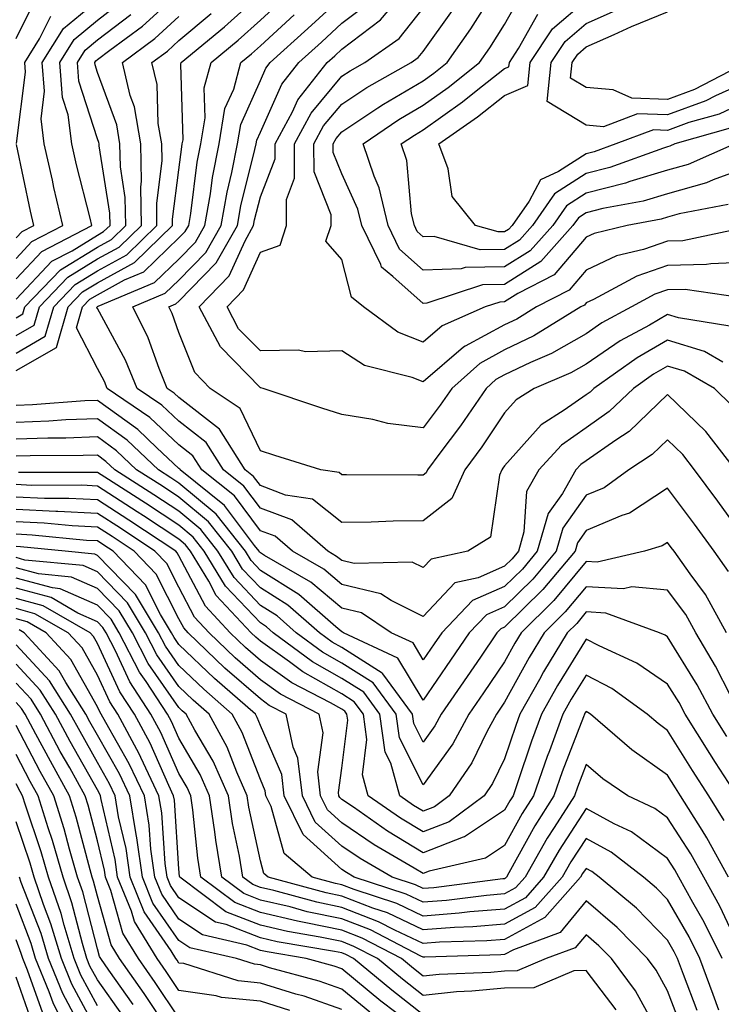
# Model space of a CAD drawing. Units: inches. Extents: x 1016003 to 1018643, y 7234538 to 7237178.
# Drawn here: x 1017189 to 1017275, y 7235936 to 7236057 of the extents above; entities that cross this region are included whole.
import ezdxf

# ---------------------------------------------------------------- set-up
doc = ezdxf.new("R2010")
doc.units = ezdxf.units.IN
doc.header["$MEASUREMENT"] = 0
doc.layers.add('Contour_10167234', color=7, linetype='Continuous', true_color=0x125887)

msp = doc.modelspace()

# ---------------------------------------------------------------- linework, layer by layer
at = {"layer": 'Contour_10167234'}
for points in [[(1017278.05, 7236027.4, 2947), (1017273.35, 7236027.22, 2947), (1017272.85, 7236027.12, 2947), (1017268.05, 7236027, 2947), (1017264.26, 7236025.71, 2947), (1017258.94, 7236022.81, 2947), (1017258.05, 7236022.4, 2947), (1017257.84, 7236022.13, 2947), (1017257.41, 7236021.92, 2947), (1017251.62, 7236018.35, 2947), (1017248.05, 7236016.65, 2947), (1017244.99, 7236014.98, 2947), (1017241.56, 7236011.92, 2947), (1017240.13, 7236009.84, 2947), (1017238.05, 7236007.07, 2947), (1017233.72, 7236007.59, 2947), (1017231.87, 7236008.1, 2947), (1017228.05, 7236008.71, 2947), (1017225.62, 7236009.49, 2947), (1017218.39, 7236011.92, 2947), (1017218.12, 7236011.99, 2947), (1017218.05, 7236011.99, 2947), (1017213.14, 7236017.01, 2947), (1017210.52, 7236021.92, 2947), (1017214.23, 7236025.74, 2947), (1017216.17, 7236030.04, 2947), (1017217.23, 7236031.92, 2947), (1017217.35, 7236032.62, 2947), (1017218.05, 7236035.42, 2947), (1017219.88, 7236040.09, 2947), (1017219.88, 7236041.92, 2947), (1017221.99, 7236045.86, 2947), (1017222.64, 7236047.33, 2947), (1017226.27, 7236051.92, 2947), (1017227.21, 7236052.76, 2947), (1017228.05, 7236053.54, 2947), (1017232.82, 7236057.15, 2947), (1017236.82, 7236061.92, 2947)], [(1017188.05, 7236020.58, 2955), (1017188.9, 7236021.07, 2955), (1017189.15, 7236021.92, 2955), (1017193.51, 7236026.46, 2955), (1017198.05, 7236029.27, 2955), (1017199.76, 7236030.21, 2955), (1017201.52, 7236031.92, 2955), (1017201.47, 7236035.34, 2955), (1017200.87, 7236039.1, 2955), (1017200.81, 7236041.92, 2955), (1017200.41, 7236044.28, 2955), (1017198.05, 7236050.69, 2955), (1017197.75, 7236051.62, 2955), (1017197.73, 7236051.92, 2955), (1017197.84, 7236052.13, 2955), (1017198.05, 7236052.29, 2955), (1017199.56, 7236053.43, 2955), (1017203.59, 7236056.38, 2955), (1017208.05, 7236060.49, 2955)], [(1017188.05, 7236014.1, 2952), (1017193.02, 7236016.95, 2952), (1017194.47, 7236021.92, 2952), (1017196.21, 7236023.76, 2952), (1017198.05, 7236024.89, 2952), (1017202.6, 7236027.37, 2952), (1017207.28, 7236031.92, 2952), (1017207.27, 7236032.7, 2952), (1017208.05, 7236038.76, 2952), (1017208.4, 7236041.57, 2952), (1017208.47, 7236041.92, 2952), (1017208.56, 7236042.43, 2952), (1017208.27, 7236051.7, 2952), (1017208.34, 7236051.92, 2952), (1017213.65, 7236056.32, 2952), (1017218.05, 7236060.3, 2952)], [(1017188.05, 7236054.85, 2960), (1017190.39, 7236059.58, 2960)], [(1017188.05, 7236027.88, 2958), (1017190.01, 7236029.96, 2958), (1017193.8, 7236031.92, 2958), (1017192.7, 7236036.57, 2958), (1017192.51, 7236037.46, 2958), (1017191.51, 7236041.92, 2958), (1017191.12, 7236044.99, 2958), (1017191.56, 7236048.41, 2958), (1017191.27, 7236051.92, 2958), (1017193.89, 7236056.08, 2958), (1017198.05, 7236059.55, 2958)], [(1017275.68, 7236019.55, 2949), (1017269.41, 7236020.56, 2949), (1017268.05, 7236020.97, 2949), (1017265.82, 7236019.69, 2949), (1017262.23, 7236017.74, 2949), (1017258.05, 7236014.91, 2949), (1017256.16, 7236013.81, 2949), (1017251.69, 7236011.92, 2949), (1017249.46, 7236010.51, 2949), (1017248.05, 7236008.93, 2949), (1017245.23, 7236004.74, 2949), (1017243.14, 7236001.92, 2949), (1017241.56, 7235998.41, 2949), (1017238.05, 7235995.67, 2949), (1017234.36, 7235995.61, 2949), (1017231.64, 7235995.51, 2949), (1017228.05, 7235995.46, 2949), (1017224.45, 7235998.32, 2949), (1017221.16, 7235998.81, 2949), (1017218.05, 7235999.99, 2949), (1017217.22, 7236001.09, 2949), (1017216.19, 7236001.92, 2949), (1017213.04, 7236006.91, 2949), (1017208.05, 7236010.8, 2949), (1017207.46, 7236011.33, 2949), (1017206.62, 7236011.92, 2949), (1017205.62, 7236014.35, 2949), (1017204.26, 7236018.13, 2949), (1017202.38, 7236021.92, 2949), (1017206.37, 7236023.6, 2949), (1017208.05, 7236025.22, 2949), (1017211.37, 7236028.6, 2949), (1017213.24, 7236031.92, 2949), (1017213.96, 7236036.01, 2949), (1017214.56, 7236038.43, 2949), (1017215.26, 7236041.92, 2949), (1017215.66, 7236044.31, 2949), (1017218.05, 7236049.71, 2949), (1017218.73, 7236051.24, 2949), (1017219.27, 7236051.92, 2949), (1017223.87, 7236056.1, 2949), (1017228.05, 7236059.93, 2949)], [(1017278.05, 7236039.1, 2944), (1017273.65, 7236037.52, 2944), (1017272.82, 7236037.15, 2944), (1017268.05, 7236035.81, 2944), (1017265.06, 7236034.91, 2944), (1017260.12, 7236033.99, 2944), (1017258.05, 7236033.47, 2944), (1017257.1, 7236032.87, 2944), (1017256.44, 7236031.92, 2944), (1017252.49, 7236027.48, 2944), (1017248.05, 7236024.67, 2944), (1017245.34, 7236024.63, 2944), (1017238.5, 7236022.37, 2944), (1017238.05, 7236022.35, 2944), (1017234.32, 7236025.65, 2944), (1017232.91, 7236026.78, 2944), (1017232.83, 7236027.14, 2944), (1017230.51, 7236031.92, 2944), (1017230.04, 7236033.91, 2944), (1017228.05, 7236038.27, 2944), (1017227.01, 7236040.88, 2944), (1017227.01, 7236041.92, 2944), (1017227.37, 7236042.6, 2944), (1017228.05, 7236043.41, 2944), (1017232.49, 7236046.36, 2944), (1017233.16, 7236046.81, 2944), (1017238.05, 7236049.68, 2944), (1017239.36, 7236050.61, 2944), (1017241.01, 7236051.92, 2944), (1017243.91, 7236056.06, 2944), (1017246.83, 7236060.7, 2944)], [(1017276.31, 7236041.92, 2943), (1017270.57, 7236039.4, 2943), (1017268.05, 7236038.69, 2943), (1017263.43, 7236037.3, 2943), (1017262.87, 7236037.1, 2943), (1017258.05, 7236035.88, 2943), (1017255.63, 7236034.34, 2943), (1017253.95, 7236031.92, 2943), (1017251.17, 7236028.8, 2943), (1017248.05, 7236026.83, 2943), (1017243.22, 7236026.75, 2943), (1017242.71, 7236026.58, 2943), (1017238.05, 7236026.44, 2943), (1017235.14, 7236029.01, 2943), (1017233.73, 7236031.92, 2943), (1017232.66, 7236036.53, 2943), (1017232.01, 7236037.96, 2943), (1017230.67, 7236041.92, 2943), (1017235.05, 7236044.92, 2943), (1017238.05, 7236046.67, 2943), (1017241.12, 7236048.85, 2943), (1017244.97, 7236051.92, 2943), (1017246.24, 7236053.73, 2943), (1017248.05, 7236056.6, 2943), (1017249.95, 7236060.02, 2943)], [(1017278.05, 7236047.29, 2941), (1017274.37, 7236045.6, 2941), (1017270.67, 7236044.54, 2941), (1017268.05, 7236043.59, 2941), (1017266.32, 7236043.65, 2941), (1017261.71, 7236041.92, 2941), (1017259.03, 7236040.94, 2941), (1017258.05, 7236040.7, 2941), (1017254.68, 7236038.55, 2941), (1017252.44, 7236037.53, 2941), (1017251.05, 7236034.92, 2941), (1017248.97, 7236031.92, 2941), (1017248.54, 7236031.43, 2941), (1017248.05, 7236031.13, 2941), (1017247.25, 7236031.12, 2941), (1017244.48, 7236031.92, 2941), (1017241.59, 7236035.46, 2941), (1017241.1, 7236038.87, 2941), (1017239.95, 7236041.92, 2941), (1017244.72, 7236045.25, 2941), (1017248.05, 7236047.86, 2941), (1017250.89, 7236049.08, 2941), (1017251.2, 7236051.92, 2941), (1017253.92, 7236056.05, 2941), (1017258.05, 7236059.59, 2941)], [(1017188.05, 7236025.38, 2957), (1017191.23, 7236028.74, 2957), (1017197.36, 7236031.92, 2957), (1017197.14, 7236032.83, 2957), (1017195.49, 7236039.36, 2957), (1017194.91, 7236041.92, 2957), (1017194.46, 7236045.51, 2957), (1017193.76, 7236047.63, 2957), (1017193.42, 7236051.92, 2957), (1017195.21, 7236054.76, 2957), (1017198.05, 7236057.13, 2957), (1017200.77, 7236059.2, 2957)], [(1017275.96, 7236009.83, 2951), (1017273.8, 7236011.92, 2951), (1017270.15, 7236014.02, 2951), (1017268.05, 7236014.65, 2951), (1017266.31, 7236013.66, 2951), (1017263.86, 7236011.92, 2951), (1017260.9, 7236009.07, 2951), (1017258.05, 7236007.07, 2951), (1017255.02, 7236004.95, 2951), (1017252.25, 7236001.92, 2951), (1017250.73, 7235999.24, 2951), (1017250.42, 7235994.29, 2951), (1017249.73, 7235991.92, 2951), (1017248.97, 7235991, 2951), (1017248.05, 7235990.1, 2951), (1017244.79, 7235988.66, 2951), (1017241.92, 7235988.05, 2951), (1017238.05, 7235983.92, 2951), (1017234.11, 7235985.86, 2951), (1017232.84, 7235986.71, 2951), (1017228.05, 7235987.86, 2951), (1017225.85, 7235989.72, 2951), (1017222, 7235991.92, 2951), (1017219.89, 7235993.76, 2951), (1017218.05, 7235994.44, 2951), (1017214.86, 7235998.73, 2951), (1017210.86, 7236001.92, 2951), (1017209.78, 7236003.65, 2951), (1017208.05, 7236004.99, 2951), (1017204.48, 7236008.35, 2951), (1017199.26, 7236011.92, 2951), (1017198.91, 7236012.78, 2951), (1017198.05, 7236014.35, 2951), (1017195.49, 7236019.36, 2951), (1017196.23, 7236021.92, 2951), (1017197.12, 7236022.85, 2951), (1017198.05, 7236023.42, 2951), (1017201.36, 7236025.23, 2951), (1017203.74, 7236026.23, 2951), (1017208.05, 7236030.38, 2951), (1017208.81, 7236031.16, 2951), (1017209.25, 7236031.92, 2951), (1017209.51, 7236033.38, 2951), (1017210.29, 7236039.68, 2951), (1017210.74, 7236041.92, 2951), (1017211.27, 7236045.14, 2951), (1017211.17, 7236048.8, 2951), (1017212.01, 7236051.92, 2951), (1017215.31, 7236054.66, 2951), (1017218.05, 7236057.13, 2951), (1017220.56, 7236059.41, 2951)], [(1017276.91, 7236023.06, 2948), (1017270.2, 7236024.07, 2948), (1017268.05, 7236024.01, 2948), (1017266.49, 7236023.48, 2948), (1017263.62, 7236021.92, 2948), (1017260, 7236019.97, 2948), (1017258.05, 7236018.63, 2948), (1017253.79, 7236016.18, 2948), (1017251.21, 7236015.08, 2948), (1017248.05, 7236013.58, 2948), (1017246.98, 7236012.99, 2948), (1017245.77, 7236011.92, 2948), (1017242.63, 7236007.34, 2948), (1017240.09, 7236003.96, 2948), (1017238.58, 7236001.92, 2948), (1017238.41, 7236001.56, 2948), (1017238.05, 7236001.28, 2948), (1017237.4, 7236001.27, 2948), (1017228.65, 7236001.32, 2948), (1017228.05, 7236001.31, 2948), (1017227.71, 7236001.58, 2948), (1017225.48, 7236001.92, 2948), (1017219.82, 7236003.69, 2948), (1017218.05, 7236004.26, 2948), (1017215.56, 7236009.43, 2948), (1017211.88, 7236011.92, 2948), (1017209.99, 7236013.86, 2948), (1017208.05, 7236018.78, 2948), (1017207.22, 7236021.09, 2948), (1017206.81, 7236021.92, 2948), (1017207.68, 7236022.29, 2948), (1017208.05, 7236022.64, 2948), (1017212.64, 7236027.33, 2948), (1017215.24, 7236031.92, 2948), (1017215.66, 7236034.31, 2948), (1017217.39, 7236041.26, 2948), (1017217.52, 7236041.92, 2948), (1017217.6, 7236042.37, 2948), (1017218.05, 7236043.39, 2948), (1017220.69, 7236049.28, 2948), (1017222.78, 7236051.92, 2948), (1017225.54, 7236054.43, 2948), (1017228.05, 7236056.73, 2948), (1017231, 7236058.97, 2948)], [(1017277.82, 7236031.69, 2946), (1017269.94, 7236030.03, 2946), (1017268.05, 7236029.98, 2946), (1017265.1, 7236028.97, 2946), (1017261.8, 7236028.17, 2946), (1017258.05, 7236026.44, 2946), (1017255.98, 7236023.99, 2946), (1017251.97, 7236021.92, 2946), (1017249.54, 7236020.43, 2946), (1017248.05, 7236019.71, 2946), (1017243.21, 7236017.08, 2946), (1017242.99, 7236016.98, 2946), (1017238.05, 7236012.73, 2946), (1017236.71, 7236013.26, 2946), (1017230.84, 7236014.71, 2946), (1017228.05, 7236016.53, 2946), (1017223.58, 7236016.39, 2946), (1017222.74, 7236016.61, 2946), (1017218.05, 7236016.52, 2946), (1017215.37, 7236019.24, 2946), (1017213.96, 7236021.92, 2946), (1017215.97, 7236024, 2946), (1017218.05, 7236028.62, 2946), (1017220.47, 7236029.5, 2946), (1017221.27, 7236031.92, 2946), (1017221.25, 7236035.12, 2946), (1017222.26, 7236037.71, 2946), (1017222.25, 7236041.92, 2946), (1017224.28, 7236045.69, 2946), (1017228.05, 7236050.24, 2946), (1017229.07, 7236050.9, 2946), (1017230.87, 7236051.92, 2946), (1017235.1, 7236054.87, 2946), (1017238.05, 7236058.58, 2946)], [(1017275.48, 7236034.49, 2945), (1017269.46, 7236033.33, 2945), (1017268.05, 7236032.93, 2945), (1017267.28, 7236032.69, 2945), (1017263.09, 7236031.92, 2945), (1017259.04, 7236030.93, 2945), (1017258.05, 7236030.48, 2945), (1017254.12, 7236025.85, 2945), (1017249.68, 7236023.55, 2945), (1017248.05, 7236022.53, 2945), (1017247.45, 7236022.52, 2945), (1017245.66, 7236021.92, 2945), (1017240.38, 7236019.59, 2945), (1017238.05, 7236017.58, 2945), (1017234.94, 7236018.81, 2945), (1017230.73, 7236021.92, 2945), (1017229.25, 7236023.12, 2945), (1017228.05, 7236027.72, 2945), (1017226.11, 7236029.98, 2945), (1017226.75, 7236031.92, 2945), (1017226.74, 7236033.23, 2945), (1017224.64, 7236038.51, 2945), (1017224.63, 7236041.92, 2945), (1017225.82, 7236044.15, 2945), (1017228.05, 7236046.82, 2945), (1017231.12, 7236048.85, 2945), (1017236.59, 7236051.92, 2945), (1017237.44, 7236052.53, 2945), (1017238.05, 7236053.28, 2945), (1017241.65, 7236058.32, 2945)], [(1017188.05, 7236016.26, 2953), (1017191.64, 7236018.33, 2953), (1017192.69, 7236021.92, 2953), (1017195.32, 7236024.65, 2953), (1017198.05, 7236026.34, 2953), (1017201.65, 7236028.32, 2953), (1017205.36, 7236031.92, 2953), (1017205.33, 7236034.64, 2953), (1017206, 7236039.87, 2953), (1017205.96, 7236041.92, 2953), (1017205.52, 7236044.45, 2953), (1017205.37, 7236049.24, 2953), (1017204.72, 7236051.92, 2953), (1017206.64, 7236053.33, 2953), (1017208.05, 7236054.63, 2953), (1017212.02, 7236057.95, 2953)], [(1017188.05, 7236022.87, 2956), (1017192.44, 7236027.53, 2956), (1017194.95, 7236028.82, 2956), (1017198.05, 7236030.74, 2956), (1017198.81, 7236031.16, 2956), (1017199.6, 7236031.92, 2956), (1017199.57, 7236033.44, 2956), (1017198.26, 7236041.71, 2956), (1017198.25, 7236041.92, 2956), (1017198.22, 7236042.09, 2956), (1017198.05, 7236042.55, 2956), (1017195.76, 7236049.63, 2956), (1017195.58, 7236051.92, 2956), (1017196.53, 7236053.44, 2956), (1017198.05, 7236054.7, 2956), (1017202.15, 7236057.82, 2956)], [(1017188.05, 7236018.41, 2954), (1017190.28, 7236019.69, 2954), (1017190.92, 7236021.92, 2954), (1017194.41, 7236025.56, 2954), (1017198.05, 7236027.81, 2954), (1017200.71, 7236029.26, 2954), (1017203.44, 7236031.92, 2954), (1017203.37, 7236036.6, 2954), (1017203.47, 7236037.34, 2954), (1017203.39, 7236041.92, 2954), (1017202.61, 7236046.48, 2954), (1017202.08, 7236047.89, 2954), (1017201.12, 7236051.92, 2954), (1017205.11, 7236054.86, 2954), (1017208.05, 7236057.55, 2954)], [(1017188.1, 7236041.97, 2959), (1017189.22, 7236050.75, 2959), (1017189.12, 7236051.92, 2959), (1017190.94, 7236054.81, 2959), (1017192.34, 7236057.63, 2959)], [(1017274.83, 7236015.14, 2950), (1017272.57, 7236016.44, 2950), (1017268.05, 7236017.82, 2950), (1017264.31, 7236015.66, 2950), (1017259.02, 7236011.92, 2950), (1017258.53, 7236011.44, 2950), (1017258.05, 7236011.11, 2950), (1017255.37, 7236009.24, 2950), (1017252.52, 7236007.45, 2950), (1017248.05, 7236002.43, 2950), (1017247.84, 7236002.13, 2950), (1017247.7, 7236001.92, 2950), (1017247.41, 7236001.28, 2950), (1017246.33, 7235993.64, 2950), (1017243.53, 7235991.92, 2950), (1017239.02, 7235990.95, 2950), (1017238.05, 7235989.93, 2950), (1017236.71, 7235990.58, 2950), (1017229.56, 7235990.41, 2950), (1017228.05, 7235990.77, 2950), (1017227.42, 7235991.3, 2950), (1017226.33, 7235991.92, 2950), (1017221.9, 7235995.77, 2950), (1017218.05, 7235997.21, 2950), (1017216.04, 7235999.91, 2950), (1017213.53, 7236001.92, 2950), (1017211.41, 7236005.28, 2950), (1017208.05, 7236007.89, 2950), (1017205.97, 7236009.84, 2950), (1017202.94, 7236011.92, 2950), (1017201.51, 7236015.38, 2950), (1017198.05, 7236021.73, 2950), (1017197.99, 7236021.86, 2950), (1017198, 7236021.92, 2950), (1017198.03, 7236021.94, 2950), (1017198.05, 7236021.96, 2950), (1017198.13, 7236022, 2950), (1017205.05, 7236024.92, 2950), (1017208.05, 7236027.8, 2950), (1017210.09, 7236029.88, 2950), (1017211.24, 7236031.92, 2950), (1017211.93, 7236035.8, 2950), (1017212.17, 7236037.8, 2950), (1017212.99, 7236041.92, 2950), (1017213.71, 7236046.26, 2950), (1017214.78, 7236048.65, 2950), (1017215.67, 7236051.92, 2950), (1017216.97, 7236053, 2950), (1017218.05, 7236053.98, 2950), (1017222.21, 7236057.76, 2950)], [(1017276.02, 7236043.95, 2942), (1017268.94, 7236041.92, 2942), (1017268.32, 7236041.65, 2942), (1017268.05, 7236041.58, 2942), (1017267.55, 7236041.42, 2942), (1017260.95, 7236039.02, 2942), (1017258.05, 7236038.29, 2942), (1017254.16, 7236035.81, 2942), (1017251.46, 7236031.92, 2942), (1017249.86, 7236030.11, 2942), (1017248.05, 7236028.98, 2942), (1017245.06, 7236028.93, 2942), (1017239.4, 7236030.57, 2942), (1017238.05, 7236030.53, 2942), (1017237.31, 7236031.18, 2942), (1017236.96, 7236031.92, 2942), (1017236.62, 7236033.35, 2942), (1017236.03, 7236039.9, 2942), (1017235.34, 7236041.92, 2942), (1017236.96, 7236043.01, 2942), (1017238.05, 7236043.66, 2942), (1017242.87, 7236047.1, 2942), (1017244.57, 7236048.44, 2942), (1017248.05, 7236051.17, 2942), (1017248.58, 7236051.39, 2942), (1017248.64, 7236051.92, 2942), (1017249.76, 7236053.63, 2942), (1017252.11, 7236057.86, 2942)], [(1017278.05, 7236049.69, 2940), (1017273.94, 7236047.81, 2940), (1017272.77, 7236047.2, 2940), (1017268.05, 7236045.49, 2940), (1017264.36, 7236045.61, 2940), (1017260.17, 7236044.04, 2940), (1017258.05, 7236044.21, 2940), (1017253.25, 7236047.12, 2940), (1017253.77, 7236051.92, 2940), (1017255.47, 7236054.5, 2940), (1017258.05, 7236056.71, 2940), (1017261.66, 7236058.31, 2940)], [(1017277.76, 7236051.92, 2939), (1017271.38, 7236048.59, 2939), (1017268.05, 7236047.39, 2939), (1017263.66, 7236047.53, 2939), (1017261.39, 7236048.58, 2939), (1017258.05, 7236048.84, 2939), (1017256.13, 7236050, 2939), (1017256.34, 7236051.92, 2939), (1017257.02, 7236052.95, 2939), (1017258.05, 7236053.83, 2939), (1017261.48, 7236055.35, 2939), (1017263.62, 7236056.35, 2939), (1017268.05, 7236058.13, 2939)], [(1017188.05, 7236030.39, 2959), (1017188.79, 7236031.18, 2959), (1017190.24, 7236031.92, 2959), (1017189.82, 7236033.69, 2959), (1017188.12, 7236041.85, 2959)], [(1017276.41, 7236001.92, 2952), (1017272.74, 7236006.61, 2952), (1017268.05, 7236011.17, 2952), (1017263.33, 7236006.64, 2952), (1017261.71, 7236005.58, 2952), (1017258.05, 7236003.02, 2952), (1017257.4, 7236002.57, 2952), (1017256.8, 7236001.92, 2952), (1017255.14, 7235999.01, 2952), (1017253.4, 7235996.57, 2952), (1017252.05, 7235991.92, 2952), (1017250.23, 7235989.74, 2952), (1017248.05, 7235987.6, 2952), (1017244.1, 7235985.87, 2952), (1017240.32, 7235981.92, 2952), (1017239.4, 7235980.57, 2952), (1017238.05, 7235978.61, 2952), (1017236.8, 7235980.67, 2952), (1017234.13, 7235981.92, 2952), (1017230.49, 7235984.36, 2952), (1017228.05, 7235984.94, 2952), (1017224.27, 7235988.14, 2952), (1017218.58, 7235991.39, 2952), (1017218.05, 7235991.72, 2952), (1017217.95, 7235991.82, 2952), (1017217.89, 7235991.92, 2952), (1017217.32, 7235992.65, 2952), (1017213.67, 7235997.55, 2952), (1017208.21, 7236001.92, 2952), (1017208.15, 7236002.02, 2952), (1017208.05, 7236002.09, 2952), (1017205.34, 7236004.63, 2952), (1017202.99, 7236006.86, 2952), (1017198.05, 7236010.43, 2952), (1017196.5, 7236010.37, 2952), (1017190.07, 7236009.9, 2952), (1017188.05, 7236009.83, 2952)], [(1017278.05, 7235992.81, 2953), (1017274.22, 7235998.09, 2953), (1017271.38, 7236001.92, 2953), (1017269.92, 7236003.79, 2953), (1017268.05, 7236005.6, 2953), (1017266.17, 7236003.8, 2953), (1017263.28, 7236001.92, 2953), (1017260.26, 7235999.71, 2953), (1017258.05, 7235998.79, 2953), (1017255.2, 7235994.77, 2953), (1017254.37, 7235991.92, 2953), (1017251.49, 7235988.48, 2953), (1017248.05, 7235985.11, 2953), (1017245.84, 7235984.13, 2953), (1017243.71, 7235981.92, 2953), (1017241.41, 7235978.56, 2953), (1017238.05, 7235973.64, 2953), (1017234.93, 7235978.8, 2953), (1017228.27, 7235981.92, 2953), (1017228.14, 7235982.01, 2953), (1017228.05, 7235982.03, 2953), (1017227.33, 7235982.64, 2953), (1017222.76, 7235986.63, 2953), (1017218.05, 7235989.58, 2953), (1017216.91, 7235990.78, 2953), (1017216.21, 7235991.92, 2953), (1017212.61, 7235996.48, 2953), (1017208.05, 7236000.3, 2953), (1017207.07, 7236000.94, 2953), (1017205.54, 7236001.92, 2953), (1017201.69, 7236005.56, 2953), (1017198.05, 7236008.19, 2953), (1017194.17, 7236008.04, 2953), (1017192.08, 7236007.89, 2953), (1017188.05, 7236007.75, 2953)], [(1017275.55, 7235989.42, 2954), (1017273.76, 7235991.92, 2954), (1017271.36, 7235995.23, 2954), (1017268.05, 7235999.66, 2954), (1017263.37, 7235996.6, 2954), (1017262.45, 7235996.32, 2954), (1017258.05, 7235994.46, 2954), (1017257, 7235992.97, 2954), (1017256.69, 7235991.92, 2954), (1017252.75, 7235987.22, 2954), (1017248.05, 7235982.61, 2954), (1017247.57, 7235982.4, 2954), (1017247.11, 7235981.92, 2954), (1017245.07, 7235978.94, 2954), (1017243.43, 7235976.54, 2954), (1017240.27, 7235971.92, 2954), (1017239.49, 7235970.48, 2954), (1017238.05, 7235968.48, 2954), (1017236.9, 7235970.77, 2954), (1017236.73, 7235971.92, 2954), (1017233.11, 7235976.86, 2954), (1017233.06, 7235976.93, 2954), (1017233.01, 7235976.96, 2954), (1017228.05, 7235980.09, 2954), (1017226.89, 7235980.76, 2954), (1017225.32, 7235981.92, 2954), (1017221.43, 7235985.3, 2954), (1017218.05, 7235987.43, 2954), (1017215.86, 7235989.73, 2954), (1017214.53, 7235991.92, 2954), (1017211.67, 7235995.54, 2954), (1017208.05, 7235998.57, 2954), (1017206.03, 7235999.9, 2954), (1017202.86, 7236001.92, 2954), (1017200.39, 7236004.26, 2954), (1017198.05, 7236005.95, 2954), (1017194.16, 7236005.81, 2954), (1017191.94, 7236005.81, 2954), (1017188.05, 7236005.67, 2954)], [(1017275.31, 7235981.92, 2955), (1017272.73, 7235986.6, 2955), (1017270.82, 7235989.15, 2955), (1017268.85, 7235991.92, 2955), (1017268.51, 7235992.38, 2955), (1017268.05, 7235993, 2955), (1017267.4, 7235992.57, 2955), (1017265.23, 7235991.92, 2955), (1017259.4, 7235990.57, 2955), (1017258.05, 7235990.65, 2955), (1017254.1, 7235985.87, 2955), (1017250.09, 7235981.92, 2955), (1017249.32, 7235980.65, 2955), (1017248.05, 7235978.34, 2955), (1017245.44, 7235974.53, 2955), (1017243.67, 7235971.92, 2955), (1017241.68, 7235968.29, 2955), (1017238.05, 7235963.24, 2955), (1017235.14, 7235969.01, 2955), (1017234.72, 7235971.92, 2955), (1017231.9, 7235975.77, 2955), (1017228.05, 7235978.2, 2955), (1017225.68, 7235979.55, 2955), (1017222.47, 7235981.92, 2955), (1017220.11, 7235983.98, 2955), (1017218.05, 7235985.27, 2955), (1017214.82, 7235988.69, 2955), (1017212.85, 7235991.92, 2955), (1017210.73, 7235994.6, 2955), (1017208.05, 7235996.84, 2955), (1017204.99, 7235998.86, 2955), (1017200.2, 7236001.92, 2955), (1017199.09, 7236002.96, 2955), (1017198.05, 7236003.72, 2955), (1017196.31, 7236003.66, 2955), (1017189.78, 7236003.65, 2955), (1017188.05, 7236003.59, 2955)], [(1017275.77, 7235974.2, 2956), (1017273.95, 7235977.82, 2956), (1017271.51, 7235981.92, 2956), (1017270.28, 7235984.15, 2956), (1017268.05, 7235987.13, 2956), (1017263.68, 7235987.55, 2956), (1017262.65, 7235987.32, 2956), (1017258.05, 7235987.55, 2956), (1017255.5, 7235984.47, 2956), (1017252.9, 7235981.92, 2956), (1017251.08, 7235978.89, 2956), (1017248.05, 7235973.38, 2956), (1017247.45, 7235972.52, 2956), (1017247.05, 7235971.92, 2956), (1017245.87, 7235969.74, 2956), (1017244.02, 7235965.95, 2956), (1017241.25, 7235961.92, 2956), (1017239.43, 7235960.54, 2956), (1017238.05, 7235960.02, 2956), (1017236.86, 7235960.73, 2956), (1017235.16, 7235961.92, 2956), (1017234.06, 7235965.91, 2956), (1017233.38, 7235967.25, 2956), (1017232.71, 7235971.92, 2956), (1017230.74, 7235974.61, 2956), (1017228.05, 7235976.3, 2956), (1017224.47, 7235978.34, 2956), (1017219.64, 7235981.92, 2956), (1017218.79, 7235982.66, 2956), (1017218.05, 7235983.12, 2956), (1017213.77, 7235987.64, 2956), (1017211.17, 7235991.92, 2956), (1017209.79, 7235993.66, 2956), (1017208.05, 7235995.12, 2956), (1017203.95, 7235997.82, 2956), (1017198.97, 7236001, 2956), (1017198.05, 7236001.6, 2956), (1017197.74, 7236001.61, 2956), (1017188.36, 7236001.61, 2956)], [(1017275.32, 7235969.19, 2957), (1017273.61, 7235971.92, 2957), (1017271.67, 7235975.54, 2957), (1017268.05, 7235981.4, 2957), (1017267.74, 7235981.61, 2957), (1017267.07, 7235981.92, 2957), (1017260.47, 7235984.34, 2957), (1017258.05, 7235984.47, 2957), (1017256.9, 7235983.07, 2957), (1017255.73, 7235981.92, 2957), (1017252.84, 7235977.13, 2957), (1017252.33, 7235976.2, 2957), (1017249.92, 7235971.92, 2957), (1017249.42, 7235970.55, 2957), (1017248.05, 7235966.46, 2957), (1017246.56, 7235963.41, 2957), (1017245.53, 7235961.92, 2957), (1017241.25, 7235958.72, 2957), (1017238.05, 7235957.47, 2957), (1017235.28, 7235959.15, 2957), (1017231.29, 7235961.92, 2957), (1017230.59, 7235964.46, 2957), (1017231.14, 7235968.83, 2957), (1017230.7, 7235971.92, 2957), (1017229.57, 7235973.44, 2957), (1017228.05, 7235974.41, 2957), (1017223.26, 7235977.13, 2957), (1017221.62, 7235978.35, 2957), (1017218.05, 7235980.88, 2957), (1017217.49, 7235981.36, 2957), (1017216.92, 7235981.92, 2957), (1017212.64, 7235986.51, 2957), (1017211.72, 7235988.25, 2957), (1017209.49, 7235991.92, 2957), (1017208.85, 7235992.72, 2957), (1017208.05, 7235993.39, 2957), (1017203.71, 7235996.26, 2957), (1017202.91, 7235996.78, 2957), (1017198.05, 7235999.91, 2957), (1017196.15, 7236000.02, 2957), (1017189.96, 7236000.01, 2957), (1017188.05, 7236000.1, 2957)], [(1017276.6, 7235961.92, 2958), (1017273.96, 7235966.01, 2958), (1017273.24, 7235967.11, 2958), (1017270.22, 7235971.92, 2958), (1017269.47, 7235973.34, 2958), (1017268.05, 7235975.62, 2958), (1017264.3, 7235978.17, 2958), (1017259.66, 7235980.31, 2958), (1017258.05, 7235981.15, 2958), (1017254.53, 7235975.44, 2958), (1017252.56, 7235971.92, 2958), (1017251.34, 7235968.63, 2958), (1017249.64, 7235963.51, 2958), (1017249.09, 7235961.92, 2958), (1017248.68, 7235961.29, 2958), (1017248.05, 7235960.14, 2958), (1017243.11, 7235956.86, 2958), (1017242.96, 7235956.83, 2958), (1017238.05, 7235954.92, 2958), (1017233.68, 7235957.55, 2958), (1017229.48, 7235960.49, 2958), (1017228.05, 7235961.46, 2958), (1017227.81, 7235961.68, 2958), (1017227.69, 7235961.92, 2958), (1017227.65, 7235962.32, 2958), (1017228.05, 7235965.29, 2958), (1017228.79, 7235971.18, 2958), (1017228.68, 7235971.92, 2958), (1017228.41, 7235972.28, 2958), (1017228.05, 7235972.52, 2958), (1017226.67, 7235973.3, 2958), (1017221.91, 7235975.78, 2958), (1017218.05, 7235978.51, 2958), (1017216.23, 7235980.1, 2958), (1017214.35, 7235981.92, 2958), (1017211.31, 7235985.18, 2958), (1017208.05, 7235991.35, 2958), (1017207.85, 7235991.72, 2958), (1017207.68, 7235991.92, 2958), (1017201.89, 7235995.76, 2958), (1017198.05, 7235998.23, 2958), (1017194.54, 7235998.41, 2958), (1017191.56, 7235998.41, 2958), (1017188.05, 7235998.58, 2958)], [(1017275.02, 7235958.89, 2959), (1017273.12, 7235961.92, 2959), (1017271.13, 7235965, 2959), (1017268.05, 7235969.94, 2959), (1017266.89, 7235970.76, 2959), (1017265.56, 7235971.92, 2959), (1017261.19, 7235975.06, 2959), (1017258.05, 7235976.71, 2959), (1017256.22, 7235973.75, 2959), (1017255.2, 7235971.92, 2959), (1017253.54, 7235967.41, 2959), (1017253.26, 7235966.71, 2959), (1017251.59, 7235961.92, 2959), (1017250.22, 7235959.75, 2959), (1017248.05, 7235955.82, 2959), (1017245.71, 7235954.26, 2959), (1017238.78, 7235952.65, 2959), (1017238.05, 7235952.37, 2959), (1017236.93, 7235953.04, 2959), (1017232.02, 7235955.89, 2959), (1017228.05, 7235958.6, 2959), (1017226.3, 7235960.17, 2959), (1017225.45, 7235961.92, 2959), (1017225.11, 7235964.86, 2959), (1017225.76, 7235969.63, 2959), (1017225.28, 7235971.92, 2959), (1017220.52, 7235974.39, 2959), (1017218.05, 7235976.15, 2959), (1017214.97, 7235978.84, 2959), (1017211.77, 7235981.92, 2959), (1017209.97, 7235983.84, 2959), (1017208.05, 7235987.5, 2959), (1017206.56, 7235990.43, 2959), (1017205.11, 7235991.92, 2959), (1017200.87, 7235994.74, 2959), (1017198.05, 7235996.55, 2959), (1017193.17, 7235996.8, 2959), (1017192.95, 7235996.82, 2959), (1017188.05, 7235997.06, 2959)], [(1017275.55, 7235951.92, 2960), (1017272.89, 7235956.76, 2960), (1017272.3, 7235957.67, 2960), (1017269.63, 7235961.92, 2960), (1017269.01, 7235962.88, 2960), (1017268.05, 7235964.42, 2960), (1017263.66, 7235967.53, 2960), (1017258.61, 7235971.92, 2960), (1017258.28, 7235972.15, 2960), (1017258.05, 7235972.27, 2960), (1017257.91, 7235972.06, 2960), (1017257.84, 7235971.92, 2960), (1017257.72, 7235971.59, 2960), (1017255.13, 7235964.84, 2960), (1017254.1, 7235961.92, 2960), (1017251.76, 7235958.21, 2960), (1017248.58, 7235952.45, 2960), (1017248.27, 7235951.92, 2960), (1017248.17, 7235951.8, 2960), (1017248.05, 7235951.73, 2960), (1017247.84, 7235951.71, 2960), (1017239.35, 7235950.62, 2960), (1017238.05, 7235950.52, 2960), (1017237.1, 7235950.97, 2960), (1017234.22, 7235951.92, 2960), (1017230.32, 7235954.19, 2960), (1017228.05, 7235955.73, 2960), (1017224.8, 7235958.67, 2960), (1017223.21, 7235961.92, 2960), (1017222.67, 7235966.54, 2960), (1017222.08, 7235967.89, 2960), (1017221.24, 7235971.92, 2960), (1017219.14, 7235973.01, 2960), (1017218.05, 7235973.79, 2960), (1017213.71, 7235977.58, 2960), (1017209.2, 7235981.92, 2960), (1017208.65, 7235982.52, 2960), (1017208.05, 7235983.64, 2960), (1017205.25, 7235989.12, 2960), (1017202.55, 7235991.92, 2960), (1017199.85, 7235993.72, 2960), (1017198.05, 7235994.87, 2960), (1017194.93, 7235995.04, 2960), (1017191.5, 7235995.37, 2960), (1017188.05, 7235995.53, 2960)], [(1017276.95, 7235943.02, 2961), (1017274.47, 7235948.34, 2961), (1017272.5, 7235951.92, 2961), (1017270.92, 7235954.79, 2961), (1017268.05, 7235959.19, 2961), (1017266.48, 7235960.35, 2961), (1017263.17, 7235961.92, 2961), (1017260.12, 7235963.99, 2961), (1017258.05, 7235965.76, 2961), (1017256.99, 7235962.98, 2961), (1017256.61, 7235961.92, 2961), (1017254.14, 7235958.01, 2961), (1017253.28, 7235956.69, 2961), (1017250.55, 7235951.92, 2961), (1017249.38, 7235950.59, 2961), (1017248.05, 7235949.87, 2961), (1017245.81, 7235949.68, 2961), (1017240.92, 7235949.05, 2961), (1017238.05, 7235948.83, 2961), (1017235.95, 7235949.82, 2961), (1017229.58, 7235951.92, 2961), (1017228.62, 7235952.49, 2961), (1017228.05, 7235952.87, 2961), (1017223.29, 7235957.16, 2961), (1017220.97, 7235961.92, 2961), (1017220.67, 7235964.54, 2961), (1017218.05, 7235970.52, 2961), (1017217.66, 7235971.53, 2961), (1017217.45, 7235971.92, 2961), (1017212.42, 7235976.3, 2961), (1017208.05, 7235980.49, 2961), (1017207.46, 7235981.33, 2961), (1017207.16, 7235981.92, 2961), (1017205.8, 7235984.17, 2961), (1017203.94, 7235987.81, 2961), (1017199.99, 7235991.92, 2961), (1017198.82, 7235992.69, 2961), (1017198.05, 7235993.19, 2961), (1017196.71, 7235993.26, 2961), (1017190.04, 7235993.91, 2961), (1017188.05, 7235994.01, 2961)], [(1017274.75, 7235941.92, 2962), (1017272.54, 7235946.41, 2962), (1017271.15, 7235948.82, 2962), (1017269.45, 7235951.92, 2962), (1017268.95, 7235952.82, 2962), (1017268.05, 7235954.2, 2962), (1017263.61, 7235957.48, 2962), (1017261.49, 7235958.48, 2962), (1017258.05, 7235960.35, 2962), (1017254.73, 7235955.24, 2962), (1017252.83, 7235951.92, 2962), (1017250.59, 7235949.38, 2962), (1017248.05, 7235948, 2962), (1017243.78, 7235947.65, 2962), (1017242.48, 7235947.49, 2962), (1017238.05, 7235947.14, 2962), (1017234.8, 7235948.67, 2962), (1017229.57, 7235950.4, 2962), (1017228.05, 7235950.98, 2962), (1017227.28, 7235951.15, 2962), (1017224.43, 7235951.92, 2962), (1017220.97, 7235954.84, 2962), (1017219.38, 7235960.59, 2962), (1017218.72, 7235961.92, 2962), (1017218.66, 7235962.53, 2962), (1017218.05, 7235963.92, 2962), (1017215.82, 7235969.69, 2962), (1017214.61, 7235971.92, 2962), (1017211.11, 7235974.98, 2962), (1017208.05, 7235977.91, 2962), (1017206.4, 7235980.27, 2962), (1017205.55, 7235981.92, 2962), (1017202.73, 7235986.6, 2962), (1017198.05, 7235991.42, 2962), (1017197.71, 7235991.58, 2962), (1017194.1, 7235991.92, 2962), (1017188.6, 7235992.47, 2962), (1017188.05, 7235992.49, 2962)], [(1017274.36, 7235935.61, 2963), (1017273.66, 7235937.53, 2963), (1017272.01, 7235941.92, 2963), (1017270.71, 7235944.58, 2963), (1017268.05, 7235949.19, 2963), (1017266.7, 7235950.57, 2963), (1017265.09, 7235951.92, 2963), (1017261.13, 7235955, 2963), (1017258.05, 7235956.68, 2963), (1017256.17, 7235953.8, 2963), (1017255.1, 7235951.92, 2963), (1017251.79, 7235948.18, 2963), (1017248.05, 7235946.14, 2963), (1017244.15, 7235945.82, 2963), (1017241.88, 7235945.75, 2963), (1017238.05, 7235945.46, 2963), (1017233.66, 7235947.53, 2963), (1017231.86, 7235948.11, 2963), (1017228.05, 7235949.59, 2963), (1017226.13, 7235950, 2963), (1017219.01, 7235951.92, 2963), (1017218.49, 7235952.36, 2963), (1017218.05, 7235953.94, 2963), (1017216.64, 7235960.51, 2963), (1017216.44, 7235961.92, 2963), (1017215.16, 7235964.81, 2963), (1017213.99, 7235967.86, 2963), (1017211.78, 7235971.92, 2963), (1017209.79, 7235973.66, 2963), (1017208.05, 7235975.32, 2963), (1017205.34, 7235979.21, 2963), (1017203.95, 7235981.92, 2963), (1017201.72, 7235985.59, 2963), (1017198.05, 7235989.39, 2963), (1017196.29, 7235990.16, 2963), (1017189.12, 7235990.85, 2963), (1017188.05, 7235991.14, 2963)], [(1017271.68, 7235935.55, 2964), (1017270, 7235939.97, 2964), (1017269.27, 7235941.92, 2964), (1017268.87, 7235942.74, 2964), (1017268.05, 7235944.17, 2964), (1017264.23, 7235948.1, 2964), (1017259.65, 7235951.92, 2964), (1017258.75, 7235952.62, 2964), (1017258.05, 7235953, 2964), (1017257.62, 7235952.35, 2964), (1017257.38, 7235951.92, 2964), (1017253, 7235946.97, 2964), (1017248.05, 7235944.28, 2964), (1017245.87, 7235944.1, 2964), (1017240.05, 7235943.92, 2964), (1017238.05, 7235943.77, 2964), (1017234.56, 7235945.41, 2964), (1017232.57, 7235946.44, 2964), (1017228.05, 7235948.2, 2964), (1017224.97, 7235948.84, 2964), (1017219.71, 7235950.26, 2964), (1017218.05, 7235950.65, 2964), (1017217.13, 7235951, 2964), (1017215.92, 7235951.92, 2964), (1017215.49, 7235954.48, 2964), (1017214.63, 7235958.5, 2964), (1017214.13, 7235961.92, 2964), (1017212.27, 7235966.14, 2964), (1017210.01, 7235969.96, 2964), (1017208.95, 7235971.92, 2964), (1017208.47, 7235972.34, 2964), (1017208.05, 7235972.73, 2964), (1017204.28, 7235978.15, 2964), (1017202.34, 7235981.92, 2964), (1017200.73, 7235984.6, 2964), (1017198.05, 7235987.35, 2964), (1017194.88, 7235988.75, 2964), (1017190.83, 7235989.14, 2964), (1017188.05, 7235989.89, 2964)], [(1017269.71, 7235933.58, 2965), (1017268.05, 7235937.95, 2965), (1017266.64, 7235940.51, 2965), (1017265.61, 7235941.92, 2965), (1017261.88, 7235945.75, 2965), (1017258.05, 7235949, 2965), (1017254.85, 7235945.12, 2965), (1017249.13, 7235943, 2965), (1017248.05, 7235942.42, 2965), (1017247.59, 7235942.38, 2965), (1017238.23, 7235942.1, 2965), (1017238.05, 7235942.08, 2965), (1017237.75, 7235942.22, 2965), (1017231.57, 7235945.44, 2965), (1017228.05, 7235946.8, 2965), (1017223.81, 7235947.68, 2965), (1017221.71, 7235948.26, 2965), (1017218.05, 7235949.11, 2965), (1017216.03, 7235949.9, 2965), (1017213.33, 7235951.92, 2965), (1017212.58, 7235956.45, 2965), (1017212.47, 7235957.5, 2965), (1017211.82, 7235961.92, 2965), (1017210.67, 7235964.54, 2965), (1017208.05, 7235968.97, 2965), (1017207.14, 7235971.01, 2965), (1017206.65, 7235971.92, 2965), (1017204.02, 7235975.95, 2965), (1017203.23, 7235977.1, 2965), (1017200.73, 7235981.92, 2965), (1017199.72, 7235983.59, 2965), (1017198.05, 7235985.31, 2965), (1017193.46, 7235987.33, 2965), (1017192.55, 7235987.42, 2965), (1017188.05, 7235988.64, 2965)], [(1017266.65, 7235933.32, 2966), (1017264.1, 7235937.97, 2966), (1017261.18, 7235941.92, 2966), (1017259.63, 7235943.5, 2966), (1017258.05, 7235944.85, 2966), (1017256.72, 7235943.25, 2966), (1017253.14, 7235941.92, 2966), (1017249.57, 7235940.4, 2966), (1017248.05, 7235940.38, 2966), (1017246.35, 7235940.22, 2966), (1017239.99, 7235939.98, 2966), (1017238.05, 7235939.77, 2966), (1017236.84, 7235940.71, 2966), (1017235.38, 7235941.92, 2966), (1017230.56, 7235944.43, 2966), (1017228.05, 7235945.41, 2966), (1017223.65, 7235946.32, 2966), (1017222.63, 7235946.5, 2966), (1017218.05, 7235947.56, 2966), (1017214.92, 7235948.79, 2966), (1017210.75, 7235951.92, 2966), (1017210.36, 7235954.23, 2966), (1017209.77, 7235960.2, 2966), (1017209.51, 7235961.92, 2966), (1017209.07, 7235962.94, 2966), (1017208.05, 7235964.65, 2966), (1017205.82, 7235969.69, 2966), (1017204.62, 7235971.92, 2966), (1017202.02, 7235975.89, 2966), (1017200.27, 7235979.7, 2966), (1017199.12, 7235981.92, 2966), (1017198.71, 7235982.58, 2966), (1017198.05, 7235983.28, 2966), (1017195.63, 7235984.34, 2966), (1017192.36, 7235986.23, 2966), (1017188.05, 7235987.39, 2966)], [(1017261.75, 7235935.62, 2967), (1017258.05, 7235940.44, 2967), (1017256.54, 7235940.41, 2967), (1017251.65, 7235938.32, 2967), (1017248.05, 7235938.29, 2967), (1017244.04, 7235937.91, 2967), (1017242.13, 7235937.84, 2967), (1017238.05, 7235937.4, 2967), (1017235.51, 7235939.38, 2967), (1017232.44, 7235941.92, 2967), (1017229.55, 7235943.42, 2967), (1017228.05, 7235944.01, 2967), (1017225.41, 7235944.56, 2967), (1017221.38, 7235945.25, 2967), (1017218.05, 7235946.01, 2967), (1017213.8, 7235947.67, 2967), (1017208.16, 7235951.92, 2967), (1017208.14, 7235952.01, 2967), (1017208.05, 7235952.94, 2967), (1017207.49, 7235961.36, 2967), (1017207.4, 7235961.92, 2967), (1017206.8, 7235963.17, 2967), (1017204.51, 7235968.38, 2967), (1017202.59, 7235971.92, 2967), (1017200.79, 7235974.66, 2967), (1017198.05, 7235980.62, 2967), (1017197.58, 7235981.45, 2967), (1017197.15, 7235981.92, 2967), (1017191.37, 7235985.24, 2967), (1017188.05, 7235986.14, 2967)], [(1017238.05, 7235935.03, 2968), (1017234.18, 7235938.05, 2968), (1017229.51, 7235941.92, 2968), (1017228.55, 7235942.42, 2968), (1017228.05, 7235942.61, 2968), (1017227.17, 7235942.8, 2968), (1017220.12, 7235943.99, 2968), (1017218.05, 7235944.47, 2968), (1017213.87, 7235946.1, 2968), (1017212.54, 7235946.41, 2968), (1017208.05, 7235949.4, 2968), (1017207.01, 7235950.88, 2968), (1017206.59, 7235951.92, 2968), (1017206.36, 7235953.61, 2968), (1017205.95, 7235959.82, 2968), (1017205.6, 7235961.92, 2968), (1017203.38, 7235966.59, 2968), (1017203.18, 7235967.05, 2968), (1017200.55, 7235971.92, 2968), (1017199.56, 7235973.43, 2968), (1017198.05, 7235976.71, 2968), (1017196.17, 7235980.05, 2968), (1017194.46, 7235981.92, 2968), (1017190.38, 7235984.25, 2968), (1017188.05, 7235984.89, 2968)], [(1017234.68, 7235935.29, 2969), (1017232.84, 7235936.71, 2969), (1017228.05, 7235940.66, 2969), (1017227.11, 7235940.98, 2969), (1017223.69, 7235941.92, 2969), (1017218.87, 7235942.74, 2969), (1017218.05, 7235942.93, 2969), (1017216.4, 7235943.57, 2969), (1017210.96, 7235944.83, 2969), (1017208.05, 7235946.76, 2969), (1017205.94, 7235949.81, 2969), (1017205.08, 7235951.92, 2969), (1017204.6, 7235955.37, 2969), (1017204.41, 7235958.28, 2969), (1017203.81, 7235961.92, 2969), (1017201.96, 7235965.83, 2969), (1017199.07, 7235970.9, 2969), (1017198.52, 7235971.92, 2969), (1017198.33, 7235972.2, 2969), (1017198.05, 7235972.82, 2969), (1017194.77, 7235978.64, 2969), (1017191.76, 7235981.92, 2969), (1017189.41, 7235983.28, 2969), (1017188.05, 7235983.64, 2969)], [(1017231.48, 7235935.35, 2970), (1017228.05, 7235938.16, 2970), (1017225.27, 7235939.14, 2970), (1017219.17, 7235940.8, 2970), (1017218.05, 7235941.15, 2970), (1017217.35, 7235941.22, 2970), (1017215.13, 7235941.92, 2970), (1017209.38, 7235943.25, 2970), (1017208.05, 7235944.14, 2970), (1017204.86, 7235948.73, 2970), (1017203.57, 7235951.92, 2970), (1017202.89, 7235956.76, 2970), (1017202.8, 7235957.17, 2970), (1017202.01, 7235961.92, 2970), (1017200.74, 7235964.61, 2970), (1017198.05, 7235969.34, 2970), (1017197.12, 7235970.99, 2970), (1017196.62, 7235971.92, 2970), (1017194.16, 7235975.81, 2970), (1017193.36, 7235977.23, 2970), (1017189.07, 7235981.92, 2970), (1017188.42, 7235982.29, 2970)], [(1017228.05, 7235935.66, 2971), (1017223.42, 7235937.29, 2971), (1017222.41, 7235937.56, 2971), (1017218.05, 7235938.92, 2971), (1017215.31, 7235939.18, 2971), (1017208.67, 7235941.3, 2971), (1017208.05, 7235941.38, 2971), (1017207.84, 7235941.71, 2971), (1017207.68, 7235941.92, 2971), (1017207.09, 7235942.88, 2971), (1017203.78, 7235947.65, 2971), (1017202.05, 7235951.92, 2971), (1017201.57, 7235955.44, 2971), (1017200.65, 7235959.32, 2971), (1017200.23, 7235961.92, 2971), (1017199.52, 7235963.39, 2971), (1017198.05, 7235965.98, 2971), (1017195.91, 7235969.78, 2971), (1017194.76, 7235971.92, 2971), (1017192.16, 7235976.03, 2971), (1017188.05, 7235980.45, 2971)], [(1017221.69, 7235935.56, 2972), (1017218.05, 7235936.7, 2972), (1017213.27, 7235937.14, 2972), (1017212.61, 7235937.36, 2972), (1017208.05, 7235938, 2972), (1017206.48, 7235940.35, 2972), (1017205.38, 7235941.92, 2972), (1017202.59, 7235946.46, 2972), (1017202.22, 7235947.75, 2972), (1017200.53, 7235951.92, 2972), (1017200.23, 7235954.1, 2972), (1017198.51, 7235961.46, 2972), (1017198.43, 7235961.92, 2972), (1017198.3, 7235962.17, 2972), (1017198.05, 7235962.63, 2972), (1017194.7, 7235968.57, 2972), (1017192.9, 7235971.92, 2972), (1017191.02, 7235974.89, 2972), (1017188.05, 7235978.08, 2972)], [(1017208.05, 7235934.63, 2973), (1017205.13, 7235939, 2973), (1017203.08, 7235941.92, 2973), (1017201.17, 7235945.04, 2973), (1017199.68, 7235950.29, 2973), (1017199.02, 7235951.92, 2973), (1017198.9, 7235952.77, 2973), (1017198.05, 7235956.39, 2973), (1017196.9, 7235960.77, 2973), (1017196.54, 7235961.92, 2973), (1017194.64, 7235965.33, 2973), (1017193.49, 7235967.36, 2973), (1017191.05, 7235971.92, 2973), (1017189.89, 7235973.76, 2973), (1017188.05, 7235975.72, 2973)], [(1017206.71, 7235933.26, 2974), (1017203.77, 7235937.64, 2974), (1017200.77, 7235941.92, 2974), (1017199.74, 7235943.61, 2974), (1017198.05, 7235949.58, 2974), (1017197.57, 7235951.44, 2974), (1017197.41, 7235951.92, 2974), (1017197.14, 7235952.83, 2974), (1017195.43, 7235959.3, 2974), (1017194.61, 7235961.92, 2974), (1017192.27, 7235966.14, 2974), (1017190.5, 7235969.47, 2974), (1017189.18, 7235971.92, 2974), (1017188.74, 7235972.61, 2974), (1017188.05, 7235973.37, 2974)], [(1017202.43, 7235936.3, 2975), (1017199.46, 7235940.51, 2975), (1017198.47, 7235941.92, 2975), (1017198.31, 7235942.18, 2975), (1017198.05, 7235943.1, 2975), (1017196.24, 7235950.11, 2975), (1017195.62, 7235951.92, 2975), (1017194.62, 7235955.35, 2975), (1017193.97, 7235957.84, 2975), (1017192.69, 7235961.92, 2975), (1017191.03, 7235964.9, 2975), (1017188.05, 7235970.53, 2975)], [(1017201.12, 7235934.99, 2976), (1017198.05, 7235939.3, 2976), (1017197.13, 7235941, 2976), (1017196.76, 7235941.92, 2976), (1017196.2, 7235943.77, 2976), (1017194.91, 7235948.78, 2976), (1017193.83, 7235951.92, 2976), (1017192.53, 7235956.4, 2976), (1017192.01, 7235957.96, 2976), (1017190.76, 7235961.92, 2976), (1017189.8, 7235963.67, 2976), (1017188.05, 7235966.97, 2976)], [(1017198.05, 7235936.12, 2977), (1017196.02, 7235939.89, 2977), (1017195.19, 7235941.92, 2977), (1017193.95, 7235946.02, 2977), (1017193.58, 7235947.45, 2977), (1017192.04, 7235951.92, 2977), (1017191.15, 7235955.02, 2977), (1017189.21, 7235960.76, 2977), (1017188.85, 7235961.92, 2977), (1017188.56, 7235962.43, 2977), (1017188.05, 7235963.39, 2977)], [(1017198.05, 7235932.93, 2978), (1017194.9, 7235938.77, 2978), (1017193.62, 7235941.92, 2978), (1017192.33, 7235946.2, 2978), (1017191.42, 7235948.55, 2978), (1017190.27, 7235951.92, 2978), (1017189.77, 7235953.64, 2978), (1017188.05, 7235958.72, 2978)], [(1017195.49, 7235934.48, 2979), (1017193.78, 7235937.65, 2979), (1017192.03, 7235941.92, 2979), (1017191.12, 7235944.99, 2979), (1017188.7, 7235951.27, 2979), (1017188.48, 7235951.92, 2979)], [(1017194.85, 7235931.92, 2980), (1017192.61, 7235936.48, 2980), (1017192.13, 7235937.84, 2980), (1017190.46, 7235941.92, 2980), (1017189.91, 7235943.78, 2980), (1017188.05, 7235948.61, 2980)], [(1017191.34, 7235935.21, 2981), (1017189.47, 7235940.5, 2981), (1017188.89, 7235941.92, 2981), (1017188.69, 7235942.56, 2981), (1017188.05, 7235944.24, 2981)], [(1017190.06, 7235933.93, 2982), (1017188.05, 7235939.64, 2982)]]:
    msp.add_polyline3d(points, dxfattribs=at)

doc.saveas('drawing.dxf')
